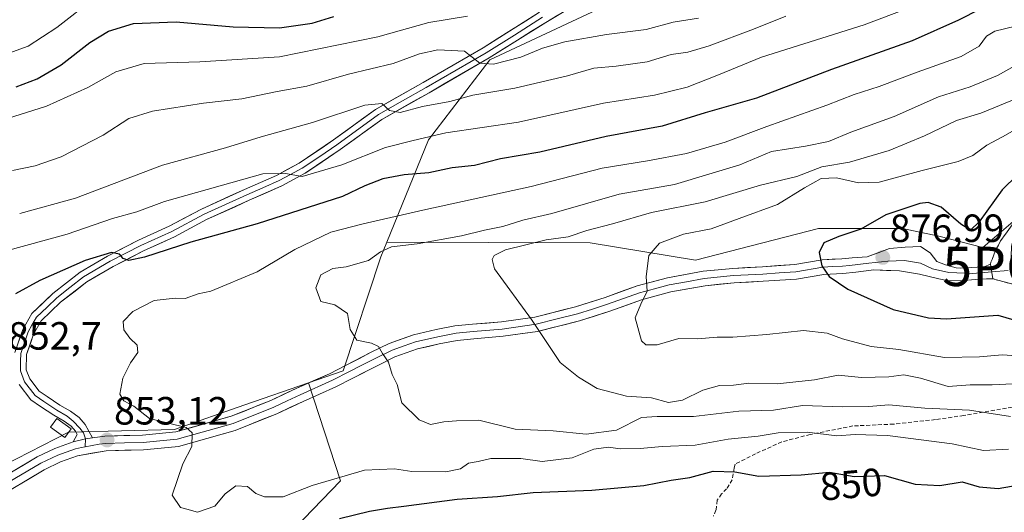
# Model space of a CAD drawing. Units: metres. Extents: x 570015 to 573460, y 4719532 to 4721881.
# Drawn here: x 572990 to 573241, y 4720470 to 4720596 of the extents above; entities that cross this region are included whole.
import ezdxf
from ezdxf.enums import TextEntityAlignment as Align

# ---------------------------------------------------------------- set-up
doc = ezdxf.new("R2010")
doc.units = ezdxf.units.M
doc.header["$MEASUREMENT"] = 0
doc.linetypes.add('TRAZOSX2', pattern=[1.5, 1, -0.5])
doc.layers.get('0').update_dxf_attribs({"lineweight": 5})
for name, color, linetype, lineweight in [('Arbolado forestal CxS', 92, 'Continuous', 0), ('Camino', 19, 'TRAZOSX2', 0), ('Camino Cxs', 19, 'Continuous', 0), ('Carátula', 7, 'Continuous', 5), ('Curva de nivel maestra', 36, 'Continuous', 30), ('Curva de nivel normal', 36, 'Continuous', 0), ('Edificación ligera', 1, 'Continuous', 0), ('Edificación ligera Cxs', 1, 'Continuous', 0), ('Layer 0', 7, 'Continuous', 0), ('Matorral CxS', 135, 'Continuous', 0), ('Punto de cota en terreno', 7, 'Continuous', 0), ('Punto geodésico', 7, 'Continuous', 0), ('Rótulo de curva de nivel directora', 19, 'Continuous', 0), ('Rótulo de punto de cota en terreno', 19, 'Continuous', 0), ('Senda', 19, 'TRAZOSX2', 0)]:
    doc.layers.add(name, color=color, linetype=linetype, lineweight=lineweight)
doc.styles.add('Arial', font='txt', dxfattribs={"height": 0.2})

# ---------------------------------------------------------------- blocks, each defined once
blk = doc.blocks.new('5PATER')
at = {"layer": 'Carátula', "linetype": 'Continuous', "lineweight": 5}
h = blk.add_hatch(color=250, dxfattribs=at)
edge = h.paths.add_edge_path()
edge.add_ellipse((0, 0.01), major_axis=(-1.33, -1.34), ratio=0.999422, start_angle=0, end_angle=360)
blk = doc.blocks.new('5PGEO')
blk.add_text('5PGEO', height=10).set_placement((0, 0), align=Align.MIDDLE_CENTER)
blk = doc.blocks.new('*U218')
at = {"layer": 'Camino Cxs', "color": 19, "linetype": 'Continuous', "lineweight": 0}
for points in [[(573237.92, 4720529.82, 878.49), (573237.29, 4720533.53, 878.6), (573237.39, 4720534.09, 878.46), (573237.75, 4720534.76, 878.34), (573238.21, 4720536.16, 878.12), (573239.82, 4720539.49, 878.24), (573241.13, 4720541.19, 878.72), (573243.28, 4720544.14, 878.95), (573246.2, 4720547.08, 879.65), (573249.82, 4720550.42, 880.14), (573253.6, 4720553.22, 880.66), (573257.53, 4720555.71, 880.63), (573260.31, 4720557.11, 880.91), (573264.24, 4720558.98, 880.99), (573267.79, 4720560.38, 880.76), (573271.72, 4720561.71, 881.11), (573275.51, 4720562.73, 881.59), (573278.83, 4720563.21, 881.97), (573281.15, 4720563.22, 882.21), (573285.24, 4720564.01, 882.6), (573288.17, 4720565.25, 882.76), (573290.68, 4720566.46, 882.96), (573293.18, 4720567.67, 883.21), (573296.58, 4720568.92, 883.37), (573301.37, 4720569.4, 883.55), (573304.54, 4720569.26, 883.7), (573307.32, 4720568.19, 883.86), (573309.95, 4720566.96, 883.61), (573312.97, 4720565.74, 883.52), (573316.77, 4720564.29, 883.64), (573319.86, 4720562.75, 883.28), (573321.8, 4720561.14, 882.92), (573322.74, 4720559.13, 882.6), (573323.6, 4720556.12, 882.15), (573323.14, 4720553.49, 882.2), (573322.31, 4720549.93, 881.98), (573321.39, 4720546.61, 881.57), (573320.17, 4720543.82, 880.94), (573318.17, 4720540.88, 880.22), (573314.63, 4720538.08, 880.12), (573311.62, 4720536.14, 879.55), (573309.19, 4720534.74, 879.37), (573306.76, 4720533.34, 879.27), (573303.76, 4720531.78, 879.14), (573300.98, 4720530.3, 879.36), (573298.36, 4720528.98, 879.27), (573296.41, 4720528.48, 879.44), (573295.86, 4720528.34, 879.42), (573293.65, 4720527.49, 879.24), (573290.87, 4720526.24, 879.05), (573288.25, 4720525.07, 878.91), (573285.7, 4720524.68, 879.12), (573283.3, 4720524.9, 879.26), (573280.52, 4720524.89, 879.44), (573279.06, 4720524.73, 879.57), (573276.12, 4720524.87, 879.88), (573273.49, 4720525.25, 879.94), (573269.24, 4720525.69, 880.06), (573265.06, 4720526.06, 880.2), (573262.13, 4720525.97, 880.22), (573258.73, 4720525.73, 880), (573255.95, 4720525.25, 879.72), (573253.24, 4720525.17, 879.59), (573250.38, 4720525.46, 879.22), (573246.44, 4720527.07, 878.71), (573243.34, 4720528.37, 878.65), (573240.48, 4720529.13, 878.46), (573237.92, 4720529.82, 878.49)], [(573276.35, 4720527.26, 880.25), (573278.98, 4720527.13, 880), (573280.39, 4720527.28, 879.9), (573283.41, 4720527.3, 879.77), (573285.63, 4720527.09, 879.68), (573287.57, 4720527.39, 879.7), (573289.89, 4720528.43, 880.03), (573292.73, 4720529.7, 880), (573295.16, 4720530.64, 879.91), (573297.51, 4720531.23, 879.88), (573299.88, 4720532.43, 880.1), (573302.64, 4720533.9, 880.33), (573305.61, 4720535.44, 880.32), (573307.99, 4720536.81, 880.48), (573310.37, 4720538.18, 880.74), (573313.23, 4720540.03, 881.07), (573316.4, 4720542.53, 881.33), (573318.06, 4720544.99, 881.56), (573319.13, 4720547.41, 881.96), (573319.99, 4720550.53, 882.45), (573320.79, 4720553.97, 882.84), (573321.14, 4720555.99, 883.02), (573320.48, 4720558.29, 883.34), (573319.67, 4720559.8, 883.42), (573318.83, 4720560.7, 883.52), (573316.92, 4720561.53, 883.81), (573315.8, 4720562.09, 883.87), (573312.09, 4720563.51, 883.91), (573309, 4720564.77, 883.93), (573306.39, 4720565.98, 884.08), (573304.04, 4720566.88, 884.07), (573301.43, 4720567, 884.08), (573297.12, 4720566.57, 883.67), (573294.12, 4720565.46, 883.4), (573291.64, 4720564.27, 883.22), (573289.16, 4720563.07, 883.05), (573285.94, 4720561.7, 882.75), (573281.38, 4720560.82, 882.28), (573279, 4720560.81, 882.07), (573275.99, 4720560.38, 881.8), (573272.42, 4720559.42, 881.53), (573268.61, 4720558.13, 881.54), (573265.2, 4720556.78, 881.57), (573261.36, 4720554.96, 881.52), (573258.71, 4720553.62, 881.46), (573254.95, 4720551.24, 881.51), (573251.35, 4720548.57, 880.92), (573247.87, 4720545.36, 879.96), (573245.11, 4720542.58, 879.34), (573243.05, 4720539.75, 879.16), (573242.67, 4720538.13, 879.17), (573242.53, 4720535.5, 879.09), (573242.92, 4720532.41, 878.97), (573244.12, 4720530.65, 878.98), (573247.35, 4720529.29, 879.37), (573250.97, 4720527.81, 879.67), (573253.33, 4720527.57, 879.92), (573255.71, 4720527.64, 880.17), (573258.44, 4720528.11, 880.43), (573262, 4720528.37, 880.62), (573265.13, 4720528.46, 880.76), (573269.47, 4720528.08, 880.67), (573273.78, 4720527.62, 880.42), (573276.35, 4720527.26, 880.25)]]:
    blk.add_polyline3d(points, close=True, dxfattribs=at)

msp = doc.modelspace()

# ---------------------------------------------------------------- linework, layer by layer
at = {"layer": 'Arbolado forestal CxS', "color": 92, "linetype": 'Continuous', "lineweight": 0}
for points in [[(573369.77, 4720573.11, 852.41), (573374.44, 4720582.84, 846.35), (573376.7, 4720599.63, 839.6), (573376.27, 4720599.44, 839.92), (573351.81, 4720606.67, 850.52), (573341.42, 4720611.94, 853.29), (573333.11, 4720628.12, 849.02), (573308.51, 4720638.51, 851.86), (573302.88, 4720631.58, 854.72), (573298.02, 4720623.32, 857.66), (573291.21, 4720614.08, 861.15), (573276.14, 4720614.08, 857.33), (573261.32, 4720613.42, 852.34), (573227.55, 4720610.04, 843.3), (573171.47, 4720602.81, 834.35), (573139.82, 4720599.55, 831.86), (573109.91, 4720585.57, 836.25), (573094.25, 4720565.19, 847.11), (573083.69, 4720539.2, 860.88)], [(573369.77, 4720573.11, 852.41), (573374.44, 4720582.84, 846.35), (573376.7, 4720599.63, 839.6), (573376.27, 4720599.44, 839.92), (573351.81, 4720606.67, 850.52), (573341.42, 4720611.94, 853.29), (573333.11, 4720628.12, 849.02), (573308.51, 4720638.51, 851.86), (573302.88, 4720631.58, 854.72), (573298.02, 4720623.32, 857.66), (573291.21, 4720614.08, 861.15), (573276.14, 4720614.08, 857.33), (573261.32, 4720613.42, 852.34), (573227.55, 4720610.04, 843.3), (573171.47, 4720602.81, 834.35), (573139.82, 4720599.55, 831.86), (573109.91, 4720585.57, 836.25), (573094.25, 4720565.19, 847.11), (573083.69, 4720539.2, 860.88)], [(573261.32, 4720613.42, 852.34), (573227.55, 4720610.04, 843.3), (573171.47, 4720602.81, 834.35), (573139.82, 4720599.55, 831.86), (573109.91, 4720585.57, 836.25), (573094.25, 4720565.19, 847.11), (573083.69, 4720539.2, 860.88), (573082.16, 4720535.44, 861.86), (573072.59, 4720506.43, 858.77), (573063.74, 4720503.36, 857.82), (573047.53, 4720497.74, 856.37), (573029.62, 4720491.48, 854.78), (573002.7, 4720490.74, 852.4), (572986.1, 4720482.33, 850.94), (572982.17, 4720480.33, 850.55), (572982.17, 4720480.33, 850.55), (572975.52, 4720488.25, 851.42), (572968.78, 4720496.29, 851.64), (572911.07, 4720523.08, 854.56), (572859.95, 4720544.42, 850.48)], [(573246, 4720547, 880.6), (573235.31, 4720537.76, 878.43), (573224.13, 4720540.68, 876.98), (573214.89, 4720542.63, 877.05), (573193.5, 4720542.63, 874.86), (573162.24, 4720534.6, 871.78), (573162.24, 4720534.6, 871.78), (573135.4, 4720538.98, 867.66), (573083.69, 4720539.2, 860.88), (573094.25, 4720565.19, 847.11), (573109.91, 4720585.57, 836.25), (573139.82, 4720599.55, 831.86), (573171.47, 4720602.81, 834.35), (573227.55, 4720610.04, 843.3), (573261.32, 4720613.42, 852.34)], [(573083.69, 4720539.2, 860.88), (573135.4, 4720538.98, 867.66), (573162.24, 4720534.6, 871.78), (573193.5, 4720542.63, 874.86), (573214.89, 4720542.63, 877.05), (573224.13, 4720540.68, 876.98), (573235.31, 4720537.76, 878.43), (573246, 4720547, 880.6), (573262.53, 4720558.67, 881.89), (573287.32, 4720568.39, 883.04), (573320.38, 4720566.93, 881.84), (573348.02, 4720565, 865.65), (573369.77, 4720573.11, 852.41)], [(573083.69, 4720539.2, 860.88), (573082.16, 4720535.44, 861.86), (573072.59, 4720506.43, 858.77), (573063.74, 4720503.36, 857.82)], [(572966.56, 4720457.7, 849.01), (572982.17, 4720480.33, 850.55), (572986.1, 4720482.33, 850.94), (573002.7, 4720490.74, 852.4), (573029.62, 4720491.48, 854.78), (573047.53, 4720497.74, 856.37), (573063.74, 4720503.36, 857.82), (573071.87, 4720478.43, 852.58), (573057.87, 4720463.85, 848.92)], [(573063.74, 4720503.36, 857.82), (573047.53, 4720497.74, 856.37), (573029.62, 4720491.48, 854.78), (573002.7, 4720490.74, 852.4), (572986.1, 4720482.33, 850.94), (572982.17, 4720480.33, 850.55)], [(573063.74, 4720503.36, 857.82), (573047.53, 4720497.74, 856.37), (573029.62, 4720491.48, 854.78), (573002.7, 4720490.74, 852.4), (572986.1, 4720482.33, 850.94), (572982.17, 4720480.33, 850.55)], [(573057.87, 4720463.85, 848.92), (573071.87, 4720478.43, 852.58), (573063.74, 4720503.36, 857.82)]]:
    msp.add_polyline3d(points, dxfattribs=at)
at = {"layer": 'Camino', "color": 19, "linetype": 'TRAZOSX2', "lineweight": 0}
for points in [[(573237.29, 4720533.53), (573237.39, 4720534.09), (573237.75, 4720534.76), (573238.21, 4720536.16), (573239.82, 4720539.49), (573241.13, 4720541.19)], [(573285.7, 4720524.68), (573283.3, 4720524.9), (573280.52, 4720524.89), (573279.06, 4720524.73), (573276.12, 4720524.87), (573273.49, 4720525.25), (573269.24, 4720525.69), (573265.06, 4720526.06), (573262.13, 4720525.97), (573258.73, 4720525.73), (573255.95, 4720525.25), (573253.24, 4720525.17), (573250.38, 4720525.46), (573246.44, 4720527.07), (573243.34, 4720528.37), (573240.48, 4720529.13), (573237.92, 4720529.82)]]:
    msp.add_lwpolyline(points, dxfattribs=at)
at = {"layer": 'Camino Cxs', "color": 19, "linetype": 'Continuous', "lineweight": 0}
msp.add_lwpolyline([(573237.29, 4720533.53), (573237.92, 4720529.82)], dxfattribs=at)
at = {"layer": 'Curva de nivel maestra', "color": 36, "linetype": 'Continuous', "lineweight": 30}
for points in [[(573234.63, 4720598.5, 850), (573229.16, 4720595.64, 850), (573217.36, 4720590.46, 850), (573196.88, 4720583.16, 850), (573177.72, 4720575.84, 850), (573164.72, 4720572.06, 850), (573153.73, 4720568.72, 850), (573139.47, 4720566.09, 850), (573122.66, 4720562.08, 850), (573112.61, 4720560.37, 850), (573106.02, 4720558.72, 850), (573100.31, 4720558.06, 850), (573094.33, 4720556.82, 850), (573088.13, 4720556.26, 850), (573082.67, 4720555.27, 850), (573078.08, 4720553.54, 850), (573072.41, 4720550.81, 850), (573050.69, 4720543.82, 850), (573033.8, 4720539.19, 850), (573022.05, 4720535.35, 850), (573018.06, 4720534.46, 850), (573016.55, 4720534.98, 850), (573015.66, 4720536.12, 850), (573013.64, 4720536.56, 850), (573006.95, 4720534.5, 850), (572995.38, 4720529.39, 850), (572989.19, 4720525.98, 850)], [(572989.37, 4720578.69, 825), (572994.74, 4720580.76, 825), (573000.84, 4720584.34, 825), (573008.08, 4720589.97, 825), (573012.83, 4720592.87, 825), (573019.22, 4720594.8, 825), (573030.11, 4720595.24, 825), (573044.56, 4720593.98, 825), (573056.41, 4720593.71, 825), (573064.68, 4720594.95, 825), (573070.23, 4720596.61, 825)], [(573248.13, 4720560.18, 875), (573240.23, 4720552.5, 875), (573234.38, 4720544.34, 875), (573232.24, 4720542.22, 875), (573229.73, 4720543.75, 875), (573224.77, 4720548.05, 875), (573221.43, 4720549.24, 875), (573219.3, 4720549.04, 875), (573210.64, 4720546.09, 875), (573204.29, 4720542.43, 875), (573198.72, 4720540.64, 875), (573194.89, 4720538.97, 875), (573193.69, 4720536.54, 875), (573194.37, 4720533.11, 875), (573196.26, 4720530.4, 875), (573200.97, 4720527.19, 875), (573212.51, 4720522.03, 875), (573221.55, 4720519.87, 875), (573226.09, 4720519.64, 875), (573239.16, 4720520.6, 875), (573249.92, 4720517.45, 875)], [(573071.62, 4720468.82, 850), (573079.27, 4720470.64, 850), (573083.82, 4720471.44, 850), (573087.98, 4720471.97, 850), (573101.54, 4720473.73, 850), (573111.87, 4720474.44, 850), (573120.95, 4720475.45, 850), (573135.87, 4720476.01, 850), (573149.07, 4720477.17, 850), (573156.06, 4720478.55, 850), (573160.81, 4720479.26, 850), (573166.72, 4720480.83, 850), (573172.21, 4720480.66, 850), (573178.34, 4720479.6, 850), (573189.13, 4720479.91, 850), (573196.37, 4720480.56, 850), (573202.62, 4720479.47, 850), (573210.33, 4720479.78, 850), (573218.12, 4720477.56, 850), (573224.41, 4720477.19, 850), (573230.06, 4720478.15, 850), (573234.38, 4720476.86, 850), (573239.26, 4720476.42, 850), (573246.57, 4720477.72, 850)]]:
    msp.add_polyline3d(points, dxfattribs=at)
at = {"layer": 'Curva de nivel normal', "color": 36, "linetype": 'Continuous', "lineweight": 0}
for points in [[(573252.35, 4720619.03, 845), (573239.73, 4720609.64, 845), (573228.06, 4720603.24, 845), (573205.13, 4720594.51, 845), (573179.02, 4720586.22, 845), (573168.06, 4720581.73, 845), (573160.1, 4720578.62, 845), (573151.76, 4720576.59, 845), (573138.81, 4720574.52, 845), (573117.17, 4720569.72, 845), (573098.73, 4720567, 845), (573090.4, 4720565.05, 845), (573083.35, 4720563.27, 845), (573072.23, 4720558.86, 845), (573062.15, 4720555.9, 845), (573057.86, 4720556.65, 845), (573052.1, 4720556.56, 845), (573027.08, 4720549.5, 845), (573020.08, 4720546.92, 845), (573013.91, 4720545.19, 845), (573002.32, 4720541.21, 845), (572981.23, 4720535.41, 845)], [(573009.29, 4720601.4, 820), (572999.72, 4720593.81, 820), (572992.39, 4720589.04, 820), (572986.52, 4720586.93, 820)], [(572987.18, 4720570.68, 830), (572997.12, 4720573.81, 830), (573007.56, 4720578.5, 830), (573014.68, 4720582.5, 830), (573021.93, 4720584.63, 830), (573036.12, 4720585.06, 830), (573056.41, 4720586.33, 830), (573081.42, 4720591.41, 830), (573094.36, 4720595.08, 830), (573104.21, 4720596.66, 830)], [(573162.98, 4720596.2, 835), (573156.59, 4720595.16, 835), (573149.65, 4720593.31, 835), (573139.6, 4720592.06, 835), (573128.94, 4720590.2, 835), (573123.28, 4720588.58, 835), (573117.79, 4720586.24, 835), (573110.8, 4720584.44, 835), (573107.37, 4720584.77, 835), (573103.48, 4720587.8, 835), (573096.65, 4720588.15, 835), (573091.96, 4720587.08, 835), (573085.29, 4720584.66, 835), (573073.97, 4720581.94, 835), (573063.3, 4720578.9, 835), (573055.74, 4720577.48, 835), (573046.75, 4720575.64, 835), (573037.01, 4720574.51, 835), (573024.06, 4720572.54, 835), (573018.04, 4720570.65, 835), (573011.47, 4720566.42, 835), (573000.83, 4720560.86, 835), (572994.2, 4720558.61, 835), (572988.45, 4720557.38, 835)], [(573185.26, 4720596.66, 840), (573176.98, 4720593.39, 840), (573165.75, 4720589.11, 840), (573160.31, 4720587.54, 840), (573156.06, 4720586.91, 840), (573149.89, 4720585.06, 840), (573142.02, 4720583.94, 840), (573136.4, 4720583.48, 840), (573129.62, 4720581.54, 840), (573116.27, 4720578.34, 840), (573105.57, 4720576.56, 840), (573099.73, 4720574.94, 840), (573092.73, 4720573.66, 840), (573087.07, 4720572.16, 840), (573084.4, 4720572.64, 840), (573082.4, 4720574.44, 840), (573078.07, 4720574, 840), (573064.74, 4720569.64, 840), (573051.74, 4720565.99, 840), (573042.62, 4720563.15, 840), (573026.63, 4720558.77, 840), (573004.42, 4720550.32, 840), (572990.25, 4720546.45, 840)], [(573243.64, 4720594.15, 855), (573238.38, 4720592.86, 855), (573236.3, 4720591.63, 855), (573234.43, 4720589.03, 855), (573229.84, 4720586.42, 855), (573218.6, 4720582.42, 855), (573208.95, 4720578.76, 855), (573202.61, 4720576.74, 855), (573195.68, 4720574.01, 855), (573180.38, 4720568.62, 855), (573169.78, 4720564.66, 855), (573159.96, 4720561.7, 855), (573150.05, 4720559.88, 855), (573138.47, 4720557.98, 855), (573120.4, 4720553.34, 855), (573092.88, 4720547.33, 855), (573077.66, 4720543.83, 855), (573069.42, 4720541.73, 855), (573060.26, 4720537.31, 855), (573050.68, 4720531.64, 855), (573038.86, 4720526.69, 855), (573035.67, 4720526, 855), (573032.36, 4720524.79, 855), (573029.8, 4720524.9, 855), (573024.44, 4720524.3, 855), (573019.03, 4720521.53, 855), (573016.56, 4720518.93, 855), (573016.73, 4720516.8, 855), (573018.3, 4720514.71, 855), (573020.18, 4720512.94, 855), (573020.34, 4720511.07, 855), (573018.45, 4720508.41, 855), (573016.5, 4720504.56, 855), (573015.77, 4720500.49, 855), (573016.78, 4720498.73, 855), (573019.34, 4720497.4, 855), (573023.28, 4720494.28, 855), (573032.65, 4720491.98, 855), (573034.13, 4720490.6, 855), (573034.08, 4720487.17, 855), (573031.8, 4720482.7, 855), (573029.03, 4720474.77, 855), (573031.15, 4720471.6, 855), (573032.78, 4720471.15, 855)], [(573248.51, 4720586.88, 860), (573239.05, 4720581.57, 860), (573232.1, 4720578.7, 860), (573224.04, 4720576.13, 860), (573212.8, 4720571.18, 860), (573201.78, 4720567.19, 860), (573196.04, 4720564.83, 860), (573190.26, 4720563.59, 860), (573181.58, 4720562.23, 860), (573173.54, 4720558.86, 860), (573156.85, 4720553.8, 860), (573142.79, 4720551.35, 860), (573125.69, 4720546.49, 860), (573118.28, 4720544.76, 860), (573113.23, 4720543.12, 860), (573108.52, 4720542.2, 860), (573102.65, 4720540.76, 860), (573091.39, 4720538.75, 860), (573084.91, 4720537.98, 860), (573082.03, 4720536.66, 860), (573079.04, 4720534.51, 860), (573073.31, 4720532.91, 860), (573069.96, 4720532.42, 860), (573066.86, 4720530.87, 860), (573065.64, 4720527.53, 860), (573066.88, 4720524.06, 860), (573070.41, 4720523.2, 860), (573073.69, 4720520.98, 860), (573074.35, 4720516.88, 860), (573076.01, 4720514.22, 860), (573079.77, 4720513.47, 860), (573081.53, 4720512.62, 860), (573082.58, 4720510.81, 860), (573084.13, 4720508.57, 860), (573085.04, 4720505.46, 860), (573086.32, 4720502.91, 860), (573087.54, 4720498.21, 860), (573091.89, 4720493.94, 860), (573094.77, 4720492.76, 860), (573098.15, 4720493.42, 860), (573101.41, 4720493.64, 860), (573107.13, 4720493.88, 860), (573116.31, 4720491.52, 860), (573126.04, 4720491.1, 860), (573134.4, 4720490.25, 860)], [(573244.38, 4720575.94, 865), (573234.87, 4720572.04, 865), (573228.67, 4720570.15, 865), (573220.49, 4720566.19, 865), (573211.53, 4720562.49, 865), (573201.4, 4720559.54, 865), (573194.41, 4720558.38, 865), (573187.99, 4720555.85, 865), (573178.8, 4720553.66, 865), (573164.66, 4720549.4, 865), (573151.06, 4720546.7, 865), (573141.07, 4720543.84, 865), (573134.62, 4720542.1, 865), (573129.84, 4720540.51, 865), (573124.24, 4720539.72, 865), (573113.92, 4720537.2, 865), (573111.01, 4720535.79, 865), (573110.47, 4720534.75, 865), (573111.09, 4720532.34, 865), (573120.53, 4720519.46, 865), (573127.76, 4720508.54, 865), (573132.46, 4720504.78, 865), (573137.22, 4720501.94, 865), (573144.71, 4720499.97, 865), (573151.06, 4720499.5, 865), (573155.33, 4720498.37, 865)], [(573247.67, 4720570.13, 870), (573240.37, 4720565.96, 870), (573236.41, 4720563.89, 870), (573232.84, 4720561.24, 870), (573229.08, 4720559.69, 870), (573219.87, 4720557.43, 870), (573208.99, 4720554.44, 870), (573203.72, 4720554.24, 870), (573198.11, 4720555.54, 870), (573194.24, 4720555.34, 870), (573189.99, 4720552.96, 870), (573183.12, 4720548.72, 870), (573173.32, 4720545.22, 870), (573166.18, 4720542.53, 870), (573159.2, 4720541.2, 870), (573153.09, 4720538.91, 870), (573150.34, 4720535.79, 870), (573149.65, 4720530.43, 870), (573149.89, 4720526.72, 870), (573148.36, 4720523.37, 870), (573146.87, 4720519.86, 870), (573148.52, 4720514, 870), (573149.61, 4720513.03, 870), (573152.48, 4720512.99, 870), (573158, 4720514.62, 870), (573162.72, 4720514.53, 870), (573167.72, 4720514.97, 870), (573171.72, 4720514.98, 870), (573180.39, 4720515.62, 870), (573189.72, 4720516.65, 870), (573195.72, 4720516.03, 870), (573199.61, 4720514.52, 870), (573206.94, 4720512.63, 870), (573213.94, 4720511.8, 870), (573225.57, 4720509.79, 870), (573234.46, 4720509.96, 870), (573240.29, 4720510.51, 870), (573251.4, 4720509.68, 870)], [(573155.33, 4720498.37, 865), (573158.92, 4720498.95, 865), (573164.06, 4720501.47, 865), (573168.33, 4720502.66, 865), (573171.92, 4720502.72, 865), (573175.81, 4720503.26, 865), (573183.01, 4720503.13, 865), (573192.48, 4720504.1, 865), (573198.52, 4720505.3, 865), (573204.46, 4720504.73, 865), (573211.45, 4720504.85, 865), (573215.28, 4720505.38, 865), (573219.45, 4720504.56, 865), (573226.55, 4720502.4, 865), (573232.16, 4720502.8, 865), (573237.71, 4720502.84, 865), (573250.05, 4720503.39, 865)], [(573134.4, 4720490.25, 860), (573142.16, 4720491.3, 860), (573148.46, 4720494.48, 860), (573152.51, 4720494.76, 860), (573161.7, 4720494.78, 860), (573173.3, 4720496.14, 860), (573182.06, 4720496.36, 860), (573189.42, 4720497.54, 860), (573199.56, 4720497.22, 860), (573206.32, 4720497.34, 860), (573211.4, 4720497.77, 860), (573220.55, 4720496.9, 860), (573231.96, 4720496.42, 860), (573242.43, 4720494.76, 860)], [(573032.78, 4720471.15, 855), (573035.5, 4720470.39, 855), (573039.92, 4720471.94, 855), (573042.53, 4720475.08, 855), (573045.24, 4720477.16, 855), (573048.2, 4720476.94, 855), (573050.32, 4720475.2, 855), (573052.54, 4720474.32, 855), (573057.32, 4720474.35, 855), (573064.71, 4720477.2, 855), (573077.98, 4720481.12, 855), (573085.61, 4720481.45, 855), (573090.07, 4720480.78, 855), (573098.73, 4720480.7, 855), (573102.4, 4720481.48, 855), (573104.44, 4720482.87, 855), (573106.9, 4720483.33, 855), (573110.11, 4720484.12, 855), (573117.79, 4720484.09, 855), (573123.2, 4720483.31, 855), (573130.82, 4720484.26, 855), (573136.34, 4720486.48, 855), (573140.09, 4720486.94, 855), (573143.07, 4720486.56, 855), (573148.15, 4720486.64, 855), (573153.73, 4720487.15, 855), (573162.14, 4720487.46, 855), (573170.52, 4720488.98, 855), (573178.22, 4720489.73, 855), (573183.23, 4720490.59, 855), (573190.69, 4720490.79, 855), (573198.19, 4720489.88, 855), (573202.83, 4720490.2, 855), (573211.06, 4720489.94, 855), (573227.51, 4720487.8, 855), (573235.55, 4720486.15, 855), (573241.84, 4720486.45, 855)]]:
    msp.add_polyline3d(points, dxfattribs=at)
at = {"layer": 'Edificación ligera', "color": 1, "linetype": 'Continuous', "lineweight": 0}
msp.add_polyline3d([(573003.32, 4720491.65, 852.46), (573001.73, 4720489.46, 852.14), (572998.07, 4720492.09, 852.42), (572999.67, 4720494.3, 852.55), (573003.32, 4720491.65, 852.46)], dxfattribs=at)
at = {"layer": 'Edificación ligera Cxs', "color": 1, "linetype": 'Continuous', "lineweight": 0}
msp.add_polyline3d([(573003.32, 4720491.65, 852.46), (573001.73, 4720489.46, 852.14), (572998.07, 4720492.09, 852.42), (572999.67, 4720494.3, 852.55), (573003.32, 4720491.65, 852.46)], close=True, dxfattribs=at)
at = {"layer": 'Layer 0', "linetype": 'Continuous', "lineweight": 0}
for points in [[(573133.31, 4720600.61), (573124.11, 4720595.13), (573109.76, 4720586.11), (573094.43, 4720577.2), (573082.38, 4720570.43), (573071.85, 4720562.73), (573062.9, 4720556.71), (573056.95, 4720553.47), (573048.68, 4720549.84), (573037.83, 4720544.9), (573029.66, 4720540.54), (573021.77, 4720536.94), (573014.04, 4720532.96), (573007.34, 4720529.06), (573000.68, 4720523.84), (572995.72, 4720519.12), (572993.78, 4720515.73), (572992.03, 4720510.55), (572991.92, 4720506.65), (572992.8, 4720504.37), (572995.2, 4720501.21), (572997.21, 4720499.83), (573000.51, 4720497.63), (573003.15, 4720496.13), (573005.37, 4720494.54), (573006.93, 4720492.73), (573008.77, 4720489.35)], [(572989.04, 4720511.08), (572991.03, 4720516.96), (572993.33, 4720520.99), (572998.72, 4720526.11), (573005.65, 4720531.55), (573012.59, 4720535.59), (573020.46, 4720539.64), (573028.33, 4720543.23), (573036.5, 4720547.59), (573047.46, 4720552.58), (573055.63, 4720556.16), (573061.34, 4720559.28), (573070.13, 4720565.18), (573080.76, 4720572.95), (573092.94, 4720579.8), (573108.21, 4720588.67), (573122.55, 4720597.69)], [(573007.01, 4720489.1), (573006.53, 4720490.6), (573005.59, 4720491.77), (573003.83, 4720493.62), (573002.35, 4720494.87), (572999.73, 4720496.36), (572996.37, 4720498.59), (572994.16, 4720500.11), (572991.48, 4720503.63), (572990.42, 4720506.39), (572990.48, 4720508.87), (572990.54, 4720510.82), (572992.41, 4720516.35), (572993.38, 4720518.04), (572994.53, 4720520.06), (572997.22, 4720522.62), (572999.7, 4720524.98), (573003.03, 4720527.59), (573006.5, 4720530.31), (573013.32, 4720534.28), (573021.12, 4720538.29), (573029, 4720541.89), (573037.17, 4720546.25), (573048.07, 4720551.21), (573052.16, 4720553), (573056.29, 4720554.82), (573059.15, 4720556.38), (573062.12, 4720558), (573066.6, 4720561.01), (573070.99, 4720563.96), (573081.57, 4720571.69), (573087.66, 4720575.12), (573093.69, 4720578.5), (573101.32, 4720582.94), (573108.99, 4720587.39), (573116.16, 4720591.9), (573123.33, 4720596.41)], [(573008.77, 4720489.35), (573011.92, 4720489.79), (573021.54, 4720490.03), (573030, 4720490.85), (573044.08, 4720494.82), (573054.19, 4720498.88), (573060.82, 4720502), (573069.07, 4720505.66), (573073.31, 4720507.84), (573079.72, 4720511.11), (573084.27, 4720513.37), (573090.44, 4720515.56), (573096.23, 4720516.9), (573101.02, 4720517.84), (573105.5, 4720518.25), (573112.84, 4720518.89), (573121.33, 4720520.09), (573131.68, 4720522.67), (573139.24, 4720525.1), (573147.42, 4720528.07), (573155.14, 4720530.11), (573164.18, 4720531.77), (573171.75, 4720532.49), (573179.24, 4720532.91), (573187.51, 4720533.48), (573194.46, 4720534.67), (573199.48, 4720534.92), (573202.07, 4720535.16), (573205.91, 4720535.4), (573211.6, 4720537.51), (573215.57, 4720537.91), (573219.53, 4720538.04), (573221.92, 4720536.45), (573223.64, 4720534.2), (573225.81, 4720533.38), (573228.53, 4720532.6), (573229.78, 4720532.57), (573233.87, 4720532.81), (573235.65, 4720532.9), (573237.29, 4720533.53)], [(573237.62, 4720531.61), (573232.77, 4720531.19), (573226.68, 4720531.43), (573222.58, 4720532.35), (573219.53, 4720533.81), (573215.43, 4720534.47), (573211.2, 4720534.34), (573206.31, 4720533.81), (573201.4, 4720533.19), (573199.61, 4720533.07), (573197.17, 4720532.94), (573194.66, 4720532.82), (573187.73, 4720531.63), (573183.49, 4720531.34), (573179.36, 4720531.05), (573175.64, 4720530.85), (573171.89, 4720530.64), (573164.44, 4720529.93), (573159.92, 4720529.1), (573155.55, 4720528.3), (573151.84, 4720527.31), (573147.98, 4720526.29), (573143.89, 4720524.81), (573139.84, 4720523.34), (573136.06, 4720522.13), (573132.19, 4720520.89), (573127.02, 4720519.6), (573121.69, 4720518.26), (573113.05, 4720517.04), (573105.67, 4720516.4), (573101.29, 4720516), (573096.62, 4720515.08), (573090.96, 4720513.77), (573088.08, 4720512.75), (573085, 4720511.66), (573080.56, 4720509.45), (573077.35, 4720507.82), (573074.16, 4720506.19), (573069.88, 4720503.98), (573061.6, 4720500.31), (573058.28, 4720498.75), (573054.93, 4720497.18), (573044.59, 4720493.02), (573030.35, 4720489.01), (573025.89, 4720488.57), (573021.66, 4720488.16), (573016.89, 4720488.05), (573012.08, 4720487.93), (573010.5, 4720487.71), (573006.88, 4720487.04)], [(573237.92, 4720529.82), (573236.3, 4720529.81), (573233.41, 4720529.65), (573229.73, 4720529.34), (573226.15, 4720529.44), (573224.16, 4720529.84), (573219.27, 4720531.03), (573214.11, 4720531.82), (573207.63, 4720532.09), (573203.01, 4720531.51), (573199.74, 4720531.21), (573194.86, 4720530.96), (573187.95, 4720529.78), (573179.47, 4720529.19), (573172.03, 4720528.78), (573164.69, 4720528.08), (573155.95, 4720526.48), (573148.53, 4720524.51), (573140.44, 4720521.58), (573132.7, 4720519.1), (573122.04, 4720516.43), (573113.26, 4720515.19), (573105.83, 4720514.54), (573101.55, 4720514.15), (573097.01, 4720513.26), (573091.48, 4720511.98), (573085.72, 4720509.94), (573081.39, 4720507.79), (573075.01, 4720504.53), (573070.68, 4720502.3), (573062.37, 4720498.61), (573055.67, 4720495.47), (573045.09, 4720491.22), (573030.69, 4720487.16), (573021.77, 4720486.29), (573012.23, 4720486.06), (573004.98, 4720484.73), (573000.65, 4720483.19), (572996.5, 4720481.22), (572983.63, 4720473.59)], [(573237.29, 4720533.53), (573237.92, 4720529.82)], [(573241.77, 4720531.97), (573237.62, 4720531.61)], [(573003.9, 4720488.32), (573004.89, 4720490.22), (573004.45, 4720491.02), (573003.34, 4720492.31), (573001.54, 4720493.6), (572998.94, 4720495.08), (572995.53, 4720497.35), (572993.11, 4720499.01), (572990.16, 4720502.89)], [(573008.77, 4720489.35), (573007.01, 4720489.1), (573003.9, 4720488.32)], [(573008.77, 4720489.35), (573007.01, 4720489.1), (573003.9, 4720488.32)], [(572863.01, 4720374.86), (572870.04, 4720378.87), (572878.3, 4720384.47), (572890.24, 4720393.62), (572901.79, 4720403.12), (572911.26, 4720411.44), (572925.82, 4720425.15), (572930.89, 4720430.39), (572944.22, 4720445.21), (572957.05, 4720457.76), (572967.36, 4720466.55), (572981.58, 4720476.73), (572994.74, 4720484.52), (572999.22, 4720486.65), (573003.9, 4720488.32)], [(572863.88, 4720373.2), (572871.03, 4720377.28), (572879.39, 4720382.95), (572891.41, 4720392.16), (572903.01, 4720401.7), (572912.52, 4720410.06), (572919.8, 4720416.91), (572927.13, 4720423.82), (572932.26, 4720429.12), (572945.57, 4720443.92), (572951.9, 4720450.11), (572958.31, 4720456.38), (572963.36, 4720460.68), (572968.52, 4720465.08), (572982.61, 4720475.16), (572989.04, 4720478.98), (572995.62, 4720482.87), (572999.94, 4720484.92), (573002.1, 4720485.69), (573004.44, 4720486.53), (573006, 4720486.92), (573006.88, 4720487.04)], [(573006.88, 4720487.04), (573007.01, 4720489.1)]]:
    msp.add_lwpolyline(points, dxfattribs=at)
for points in [[(572990.04, 4720514.02, 851.92), (572991.03, 4720516.96, 851.89), (572993.33, 4720520.99, 851.64), (572996.03, 4720523.55, 851.5), (572998.72, 4720526.11, 851.23), (573002.19, 4720528.83, 850.98), (573005.65, 4720531.55, 850.26), (573009.12, 4720533.57, 850.21), (573012.59, 4720535.59, 849.59), (573016.53, 4720537.62, 849.45), (573020.46, 4720539.64, 848.71), (573024.4, 4720541.44, 848.41), (573028.33, 4720543.23, 848.52), (573032.42, 4720545.41, 847.51), (573036.5, 4720547.59, 847.5), (573040.15, 4720549.25, 846.85), (573043.81, 4720550.92, 846.24), (573047.46, 4720552.58, 846), (573051.55, 4720554.37, 845.56), (573055.63, 4720556.16, 844.79), (573058.49, 4720557.72, 844.47), (573061.34, 4720559.28, 844.11), (573064.27, 4720561.25, 843.51), (573067.2, 4720563.21, 843.32), (573070.13, 4720565.18, 842.44), (573073.67, 4720567.77, 841.9), (573077.22, 4720570.36, 840.95), (573080.76, 4720572.95, 840.42), (573084.82, 4720575.23, 839.4), (573088.88, 4720577.52, 838.84), (573092.94, 4720579.8, 837.61), (573096.76, 4720582.02, 836.91), (573100.58, 4720584.24, 835.92), (573104.39, 4720586.45, 835), (573108.21, 4720588.67, 834.13), (573111.8, 4720590.93, 832.66), (573115.38, 4720593.18, 832), (573118.97, 4720595.44, 830.92), (573122.55, 4720597.69, 830.2)], [(573127.18, 4720596.96, 830.43), (573124.11, 4720595.13, 830.84), (573120.52, 4720592.88, 831.69), (573116.94, 4720590.62, 832.36), (573113.35, 4720588.37, 833.24), (573109.76, 4720586.11, 834.66), (573105.93, 4720583.88, 835.14), (573102.1, 4720581.66, 836.46), (573098.26, 4720579.43, 837.11), (573094.43, 4720577.2, 838.32), (573090.41, 4720574.94, 839.64), (573086.4, 4720572.69, 839.93), (573082.38, 4720570.43, 840.79), (573078.87, 4720567.86, 841.57), (573075.36, 4720565.3, 842.44), (573071.85, 4720562.73, 843.03), (573068.87, 4720560.72, 843.72), (573065.88, 4720558.72, 843.87), (573062.9, 4720556.71, 844.95), (573059.93, 4720555.09, 845.32), (573056.95, 4720553.47, 845.58), (573052.82, 4720551.66, 846.37), (573048.68, 4720549.84, 846.52), (573045.06, 4720548.19, 846.89), (573041.45, 4720546.55, 847.73), (573037.83, 4720544.9, 847.83), (573033.75, 4720542.72, 848.3), (573029.66, 4720540.54, 849.03), (573025.72, 4720538.74, 849), (573021.77, 4720536.94, 849.83), (573017.91, 4720534.95, 850.09), (573014.04, 4720532.96, 850.54), (573010.69, 4720531.01, 851.08), (573007.34, 4720529.06, 850.93), (573004.01, 4720526.45, 851.47), (573000.68, 4720523.84, 851.29), (572998.2, 4720521.48, 851.71), (572995.72, 4720519.12, 851.77), (572993.78, 4720515.73, 852.16), (572992.91, 4720513.14, 852.28), (572992.03, 4720510.55, 852.25), (572991.92, 4720506.65, 852.39), (572992.8, 4720504.37, 852.55), (572995.2, 4720501.21, 852.63), (572997.21, 4720499.83, 852.6), (573000.51, 4720497.63, 852.53), (573003.15, 4720496.13, 852.77), (573005.37, 4720494.54, 852.85), (573006.93, 4720492.73, 852.74), (573008.77, 4720489.35, 852.68), (573007.01, 4720489.1, 852.47), (573003.9, 4720488.32, 852.19), (573004.89, 4720490.22, 852.41), (573004.45, 4720491.02, 852.45), (573003.34, 4720492.31, 852.52), (573001.54, 4720493.6, 852.57), (572998.94, 4720495.08, 852.53), (572995.53, 4720497.35, 852.5), (572993.11, 4720499.01, 852.54), (572990.16, 4720502.89, 852.48)], [(572988.16, 4720480.63, 851.01), (572991.45, 4720482.57, 851.13), (572994.74, 4720484.52, 851.56), (572999.22, 4720486.65, 851.99), (573003.9, 4720488.32, 852.19), (573007.01, 4720489.1, 852.47), (573008.77, 4720489.35, 852.68), (573011.92, 4720489.79, 853.04), (573016.73, 4720489.91, 853.59), (573021.54, 4720490.03, 854.17), (573025.77, 4720490.44, 854.37), (573030, 4720490.85, 854.73), (573034.69, 4720492.17, 855.05), (573039.39, 4720493.5, 855.35), (573044.08, 4720494.82, 855.93), (573047.45, 4720496.17, 856.14), (573050.82, 4720497.53, 856.34), (573054.19, 4720498.88, 856.66), (573057.51, 4720500.44, 857.01), (573060.82, 4720502, 857.32), (573064.95, 4720503.83, 857.79), (573069.07, 4720505.66, 858.25), (573073.31, 4720507.84, 858.73), (573076.52, 4720509.48, 859.14), (573079.72, 4720511.11, 859.61), (573082, 4720512.24, 859.9), (573084.27, 4720513.37, 860.35), (573087.36, 4720514.47, 861.04), (573090.44, 4720515.56, 861.5), (573093.34, 4720516.23, 861.81), (573096.23, 4720516.9, 862.12), (573101.02, 4720517.84, 862.76), (573105.5, 4720518.25, 863.3), (573109.17, 4720518.57, 863.72), (573112.84, 4720518.89, 864.11), (573117.09, 4720519.49, 864.54), (573121.33, 4720520.09, 865.03), (573124.78, 4720520.95, 865.48), (573128.23, 4720521.81, 866), (573131.68, 4720522.67, 866.62), (573135.46, 4720523.89, 867.32), (573139.24, 4720525.1, 867.97), (573143.33, 4720526.59, 868.74), (573147.42, 4720528.07, 869.54), (573151.28, 4720529.09, 870.13), (573155.14, 4720530.11, 870.63), (573159.66, 4720530.94, 871.24), (573164.18, 4720531.77, 871.67), (573167.97, 4720532.13, 871.91), (573171.75, 4720532.49, 872.1), (573175.5, 4720532.7, 872.34), (573179.24, 4720532.91, 872.78), (573183.38, 4720533.2, 873.38), (573187.51, 4720533.48, 873.98), (573190.99, 4720534.08, 874.38), (573194.46, 4720534.67, 874.99), (573196.97, 4720534.8, 875.45), (573199.48, 4720534.92, 875.91), (573202.07, 4720535.16, 876.32), (573205.91, 4720535.4, 876.75), (573208.75, 4720536.45, 876.85), (573211.6, 4720537.51, 876.97), (573215.57, 4720537.91, 877.02), (573219.53, 4720538.04, 877.17), (573221.92, 4720536.45, 877.27), (573223.64, 4720534.2, 877.42), (573225.81, 4720533.38, 877.62), (573228.53, 4720532.6, 877.77), (573229.78, 4720532.57, 877.84), (573233.87, 4720532.81, 878.22), (573235.65, 4720532.9, 878.43), (573237.29, 4720533.53, 878.6), (573237.29, 4720533.53, 878.6), (573237.92, 4720529.82, 878.49), (573236.3, 4720529.81, 878.45), (573233.41, 4720529.65, 878.11), (573229.73, 4720529.34, 877.78), (573226.15, 4720529.44, 877.59), (573224.16, 4720529.84, 877.51), (573221.72, 4720530.43, 877.39), (573219.27, 4720531.03, 877.27), (573216.69, 4720531.43, 877.14), (573214.11, 4720531.82, 877.07), (573210.87, 4720531.96, 877), (573207.63, 4720532.09, 876.98), (573203.01, 4720531.51, 876.49), (573199.74, 4720531.21, 875.81), (573194.86, 4720530.96, 874.63), (573191.41, 4720530.37, 873.92), (573187.95, 4720529.78, 873.77), (573183.71, 4720529.49, 873.38), (573179.47, 4720529.19, 872.8), (573175.75, 4720528.99, 872.31), (573172.03, 4720528.78, 872.06), (573168.36, 4720528.43, 871.89), (573164.69, 4720528.08, 871.7), (573160.32, 4720527.28, 871.35), (573155.95, 4720526.48, 870.74), (573152.24, 4720525.5, 870.28), (573148.53, 4720524.51, 869.72), (573144.49, 4720523.05, 869), (573140.44, 4720521.58, 868.35), (573136.57, 4720520.34, 868.04), (573132.7, 4720519.1, 866.79), (573129.15, 4720518.21, 865.91), (573125.59, 4720517.32, 865.32), (573122.04, 4720516.43, 864.81), (573117.65, 4720515.81, 864.28), (573113.26, 4720515.19, 863.85), (573109.55, 4720514.87, 863.49), (573105.83, 4720514.54, 863.08), (573101.55, 4720514.15, 862.59), (573097.01, 4720513.26, 862.05), (573094.25, 4720512.62, 861.79), (573091.48, 4720511.98, 861.5), (573088.6, 4720510.96, 861.01), (573085.72, 4720509.94, 860.41), (573081.39, 4720507.79, 859.51), (573078.2, 4720506.16, 859.13), (573075.01, 4720504.53, 858.77), (573070.68, 4720502.3, 858.35), (573066.53, 4720500.46, 857.91), (573062.37, 4720498.61, 857.37), (573059.02, 4720497.04, 857.08), (573055.67, 4720495.47, 856.77), (573052.14, 4720494.05, 856.47), (573048.62, 4720492.64, 856.27), (573045.09, 4720491.22, 856.02), (573040.29, 4720489.87, 855.47), (573035.49, 4720488.51, 855), (573030.69, 4720487.16, 854.68), (573026.23, 4720486.73, 854.23), (573021.77, 4720486.29, 853.94), (573017, 4720486.18, 853.55), (573012.23, 4720486.06, 852.98), (573008.61, 4720485.4, 852.57), (573004.98, 4720484.73, 852.25), (573000.65, 4720483.19, 851.97), (572996.5, 4720481.22, 851.55), (572992.21, 4720478.68, 851.11), (572987.92, 4720476.13, 850.8)]]:
    msp.add_polyline3d(points, dxfattribs=at)
at = {"layer": 'Matorral CxS', "color": 135, "linetype": 'Continuous', "lineweight": 0}
for points in [[(573083.69, 4720539.2, 860.88), (573135.4, 4720538.98, 867.66), (573162.24, 4720534.6, 871.78), (573193.5, 4720542.63, 874.86), (573214.89, 4720542.63, 877.05), (573224.13, 4720540.68, 876.98), (573235.31, 4720537.76, 878.43), (573246, 4720547, 880.6), (573262.53, 4720558.67, 881.89), (573287.32, 4720568.39, 883.04), (573320.38, 4720566.93, 881.84), (573348.02, 4720565, 865.65), (573369.77, 4720573.11, 852.41)], [(573057.87, 4720463.85, 848.92), (573071.87, 4720478.43, 852.58), (573063.74, 4720503.36, 857.82), (573072.59, 4720506.43, 858.77), (573082.16, 4720535.44, 861.86), (573083.69, 4720539.2, 860.88), (573135.4, 4720538.98, 867.66), (573162.24, 4720534.6, 871.78), (573193.5, 4720542.63, 874.86), (573214.89, 4720542.63, 877.05), (573224.13, 4720540.68, 876.98), (573235.31, 4720537.76, 878.43), (573246, 4720547, 880.6)], [(573083.69, 4720539.2, 860.88), (573082.16, 4720535.44, 861.86), (573072.59, 4720506.43, 858.77), (573063.74, 4720503.36, 857.82)], [(573057.87, 4720463.85, 848.92), (573071.87, 4720478.43, 852.58), (573063.74, 4720503.36, 857.82)]]:
    msp.add_polyline3d(points, dxfattribs=at)
at = {"layer": 'Senda', "color": 19, "linetype": 'TRAZOSX2', "lineweight": 0}
msp.add_lwpolyline([(573242.82, 4720497.12), (573230.5, 4720495.03), (573223.28, 4720493.98), (573212.66, 4720492.83), (573202.29, 4720492.37), (573191.42, 4720490.2), (573184.2, 4720488.3), (573177.5, 4720485.3), (573172.33, 4720482.65), (573172.08, 4720481.62), (573171.58, 4720478.65), (573170.14, 4720476.35), (573168.87, 4720475.07), (573167.77, 4720473.45), (573167.44, 4720470.9), (573166.77, 4720469.36)], dxfattribs=at)

# ---------------------------------------------------------------- block references
at = {"layer": 'Camino Cxs', "color": 19, "linetype": 'Continuous', "lineweight": 0}
msp.add_blockref('*U218', (0, 0), dxfattribs=at)
at = {"layer": 'Punto de cota en terreno', "linetype": 'Continuous', "lineweight": 0}
for p in [(573209.9, 4720535.26, 876.99), (573012.5, 4720488.78, 853.12)]:
    msp.add_blockref('5PATER', p, dxfattribs=at)
at = {"layer": 'Punto geodésico', "linetype": 'Continuous', "lineweight": 0}
msp.add_blockref('5PGEO', (573246.95, 4720532.99, 893.9), dxfattribs=at)

# ---------------------------------------------------------------- texts
at = {"layer": 'Rótulo de curva de nivel directora', "color": 19, "linetype": 'Continuous', "lineweight": 0, "style": 'Arial'}
msp.add_text('850', height=7, rotation=5.1302, dxfattribs=at).set_placement((573201.85, 4720477.51), align=Align.MIDDLE_CENTER)
at = {"layer": 'Rótulo de punto de cota en terreno', "color": 19, "linetype": 'Continuous', "lineweight": 0, "style": 'Arial'}
for s, p in [('876,99', (573211.66, 4720537.02)), ('852,7', (572987.3, 4720509.61)), ('853,12', (573014.26, 4720490.54))]:
    msp.add_text(s, height=7, dxfattribs=at).set_placement(p, align=Align.BOTTOM_LEFT)

doc.saveas('drawing.dxf')
